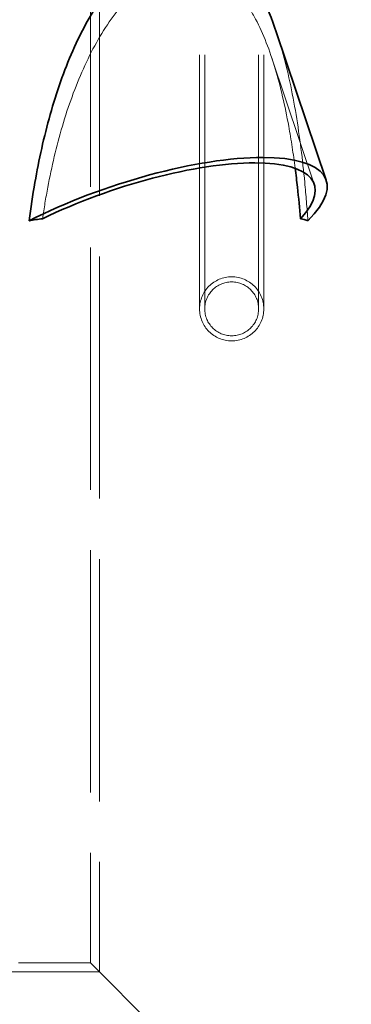
# Model space of a CAD drawing. Units: millimetres. Extents: x 9959 to 14467, y 11930 to 14990.
# Drawn here: x 12170 to 12299, y 13497 to 13881 of the extents above; entities that cross this region are included whole.
import ezdxf

# ---------------------------------------------------------------- set-up
doc = ezdxf.new("R2010")
doc.units = ezdxf.units.MM
doc.header["$LTSCALE"] = 44
doc.linetypes.add('DASHED', pattern=[0.2068, 0.1655, -0.0413])
doc.layers.add('Hidden (ISO)', color=1, linetype='DASHED', lineweight=18, true_color=0xff0000)
doc.layers.add('kote', color=252, linetype='Continuous', lineweight=9)
doc.layers.add('Visible (ISO)', color=7, linetype='Continuous', lineweight=35)
doc.styles.get("Standard").update_dxf_attribs({"font": 'tahoma.ttf'})
doc.styles.add('Styl textu40', font='arial.ttf')
doc.dimstyles.new('VARIABEL-ST', dxfattribs={"dimscale": 40, "dimtxt": 7, "dimasz": 2.5, "dimexe": 1, "dimexo": 1, "dimgap": 0.6, "dimtad": 1, "dimdsep": 46, "dimtxsty": 'Standard', "dimcen": 0, "dimclrd": 256, "dimclre": 256, "dimclrt": 5, "dimadec": 0, "dimazin": 0, "dimtp": 0.1, "dimtm": 0.1, "dimtfac": 0.71, "dimtdec": 3, "dimtmove": 0, "dimatfit": 3, "dimfxl": 1, "dimtzin": 0, "dimarcsym": 0})

# ---------------------------------------------------------------- blocks, each defined once
blk = doc.blocks.new('*D72')
at = {"layer": 'Defpoints', "color": 0, "transparency": 16777216}
for p in [(10610.37, 14281.86), (12678, 14281.86), (11063.77, 13143.36)]:
    blk.add_point(p, dxfattribs=at)
at = {"layer": 'kote', "lineweight": -2, "transparency": 16777216}
for p, q in [((10650.37, 14281.86), (12718, 14281.86)), ((12678, 13183.36), (12678, 14241.86)), ((11103.77, 13143.36), (12718, 13143.36))]:
    blk.add_line(p, q, dxfattribs=at)
at = {"layer": 'kote', "transparency": 16777216}
for points in [[(12671.33, 14241.86), (12684.67, 14241.86), (12678, 14281.86)], [(12671.33, 13183.36), (12684.67, 13183.36), (12678, 13143.36)]]:
    blk.add_solid(points, dxfattribs=at)
at = {"layer": 'kote', "transparency": 16777216, "insert": (12629.13, 13597.11), "char_height": 40, "attachment_point": 1, "rotation": 90, "style": 'Styl textu40'}
blk.add_mtext('1139', dxfattribs=at)

msp = doc.modelspace()

# ---------------------------------------------------------------- linework, layer by layer
at = {"layer": 'Hidden (ISO)', "ltscale": 13.600097}
for p, q in [((12239.87, 13768.36), (12239.87, 14038.36)), ((12241.87, 13768.36), (12241.87, 14038.36)), ((12262.87, 13768.36), (12262.87, 14038.36)), ((12264.87, 13768.36), (12264.87, 14038.36))]:
    msp.add_line(p, q, dxfattribs=at)
at = {"layer": 'Hidden (ISO)', "ltscale": 12.970463}
for p, q in [((12197.37, 14028.36), (12197.37, 13513.36)), ((12200.87, 14024.86), (12200.87, 13509.86))]:
    msp.add_line(p, q, dxfattribs=at)
at = {"layer": 'Hidden (ISO)', "ltscale": 11.048992}
msp.add_line((12284.55, 13816.99), (12267.89, 13866.51), dxfattribs=at)
at = {"layer": 'Hidden (ISO)', "ltscale": 4.442043}
msp.add_line((12197.37, 13513.36), (12169.37, 13513.36), dxfattribs=at)
at = {"layer": 'Hidden (ISO)', "ltscale": 14.111251}
msp.add_line((12252.37, 13458.36), (12197.37, 13513.36), dxfattribs=at)
at = {"layer": 'Hidden (ISO)', "ltscale": 14.103804}
msp.add_line((12200.87, 13509.86), (12095.87, 13509.86), dxfattribs=at)
at = {"layer": 'Hidden (ISO)', "ltscale": 7.575733}
for start, end in [(0, 180), (180, 0)]:
    msp.add_arc((12252.37, 13768.36), 12.5, start, end, dxfattribs=at)
at = {"layer": 'Hidden (ISO)', "ltscale": 6.363599}
for start, end in [(0, 180), (180, 0)]:
    msp.add_arc((12252.37, 13768.36), 10.5, start, end, dxfattribs=at)
at = {"layer": 'Hidden (ISO)', "ltscale": 13.965511}
msp.add_open_spline([(12178.7, 13803.52), (12179.29, 13807.57), (12179.96, 13811.67), (12182.24, 13823.77), (12184.11, 13831.8), (12188.7, 13847.39), (12191.42, 13854.94), (12197.75, 13869.04), (12201.36, 13875.58), (12207.43, 13884.1), (12209.63, 13886.83), (12214.35, 13891.81), (12216.88, 13894.06), (12222.13, 13897.76), (12224.85, 13899.22), (12230.3, 13901.17), (12233.02, 13901.66), (12238.27, 13901.66), (12240.88, 13901.17), (12245.89, 13899.22), (12248.29, 13897.76), (12252.75, 13894.06), (12254.81, 13891.81), (12258.54, 13886.83), (12260.21, 13884.1), (12264.71, 13875.58), (12267.22, 13869.04), (12271.45, 13854.94), (12273.17, 13847.39), (12275.56, 13834.21), (12276.39, 13828.71), (12277.1, 13823.19)], degree=3, knots=[1.117231, 1.117231, 1.117231, 1.117231, 2.304052, 2.304052, 4.608105, 4.608105, 6.912157, 6.912157, 9.21621, 9.21621, 10.329669, 10.329669, 11.443129, 11.443129, 12.556589, 12.556589, 13.670049, 13.670049, 14.783509, 14.783509, 15.896968, 15.896968, 17.010428, 17.010428, 18.123888, 18.123888, 20.42794, 20.42794, 22.731993, 22.731993, 24.324467, 24.324467, 24.324467, 24.324467], dxfattribs=at)
at = {"layer": 'Hidden (ISO)', "ltscale": 15.688329}
msp.add_open_spline([(12282.05, 13802.75), (12281.72, 13807.66), (12281.32, 13812.64), (12279.98, 13826.51), (12278.88, 13835.43), (12276, 13852.77), (12274.22, 13861.18), (12271.31, 13871.52), (12270.56, 13873.96), (12269.76, 13876.33)], degree=3, knots=[1.11435, 1.11435, 1.11435, 1.11435, 2.550987, 2.550987, 5.101974, 5.101974, 7.652962, 7.652962, 8.463195, 8.463195, 8.463195, 8.463195], dxfattribs=at)
at = {"layer": 'Visible (ISO)'}
msp.add_line((12289.2, 13818.56), (12269.76, 13876.33), dxfattribs=at)
for centre, major_axis, ratio, start_param, end_param in [((12213.37, 13793.05), (75.83, 25.5), 0.303749, 5.732914, 8.302436), ((12213.37, 13793.05), (71.18, 23.94), 0.303749, 5.777346, 8.258004), ((12044.37, 13679.36), (-268.83, -100.53), 0.298783, 4.081452, 4.103408), ((12044.37, 13679.36), (-268.83, -100.53), 0.298783, 3.52804, 3.549996)]:
    msp.add_ellipse(centre, major_axis=major_axis, ratio=ratio, start_param=start_param, end_param=end_param, dxfattribs=at)
for points, knots in [([(12269.76, 13876.33), (12268.05, 13881.43), (12266.11, 13886.21), (12262.32, 13893.66), (12260.53, 13896.68), (12256.52, 13902.19), (12254.29, 13904.67), (12249.46, 13908.76), (12246.85, 13910.37), (12241.38, 13912.53), (12238.52, 13913.07), (12232.76, 13913.07), (12229.77, 13912.53), (12223.78, 13910.37), (12220.78, 13908.76), (12215.01, 13904.67), (12212.22, 13902.19), (12207.02, 13896.68), (12204.61, 13893.66), (12197.91, 13884.18), (12193.94, 13876.88), (12187.04, 13861.18), (12184.11, 13852.77), (12179.23, 13835.43), (12177.27, 13826.51), (12174.86, 13812.64), (12174.13, 13807.66), (12173.51, 13802.75)], [8.463195, 8.463195, 8.463195, 8.463195, 10.203949, 10.203949, 11.426036, 11.426036, 12.648122, 12.648122, 13.870209, 13.870209, 15.092296, 15.092296, 16.314382, 16.314382, 17.536469, 17.536469, 18.758555, 18.758555, 19.980642, 19.980642, 22.531629, 22.531629, 25.082617, 25.082617, 27.633604, 27.633604, 29.070241, 29.070241, 29.070241, 29.070241]), ([(12277.1, 13823.19), (12277.42, 13820.73), (12277.71, 13818.25), (12278.44, 13811.67), (12278.83, 13807.57), (12279.16, 13803.52)], [24.324467, 24.324467, 24.324467, 24.324467, 25.036045, 25.036045, 26.222866, 26.222866, 26.222866, 26.222866])]:
    msp.add_open_spline(points, degree=3, knots=knots, dxfattribs=at)

# ---------------------------------------------------------------- dimensions: what is measured, and where the dimension line sits
at = {"layer": 'kote'}
dim = msp.add_linear_dim(base=(12678, 14281.86048084), p1=(11063.76863406, 13143.36048084), p2=(10610.37141922, 14281.86048084), angle=270, dimstyle='VARIABEL-ST', override={"dimtxt": 1, "dimasz": 1, "dimgap": 0.2, "dimtoh": 1, "dimdec": 0, "dimpost": '<>', "dimtxsty": 'Styl textu40', "dimclrt": 256, "dimtofl": 0, "dimatfit": 0}, dxfattribs=at)
dim.commit()
dim.dimension.update_dxf_attribs({"geometry": '*D72', "text_midpoint": (12678, 13655), "dimtype": 160})

doc.saveas('drawing.dxf')
